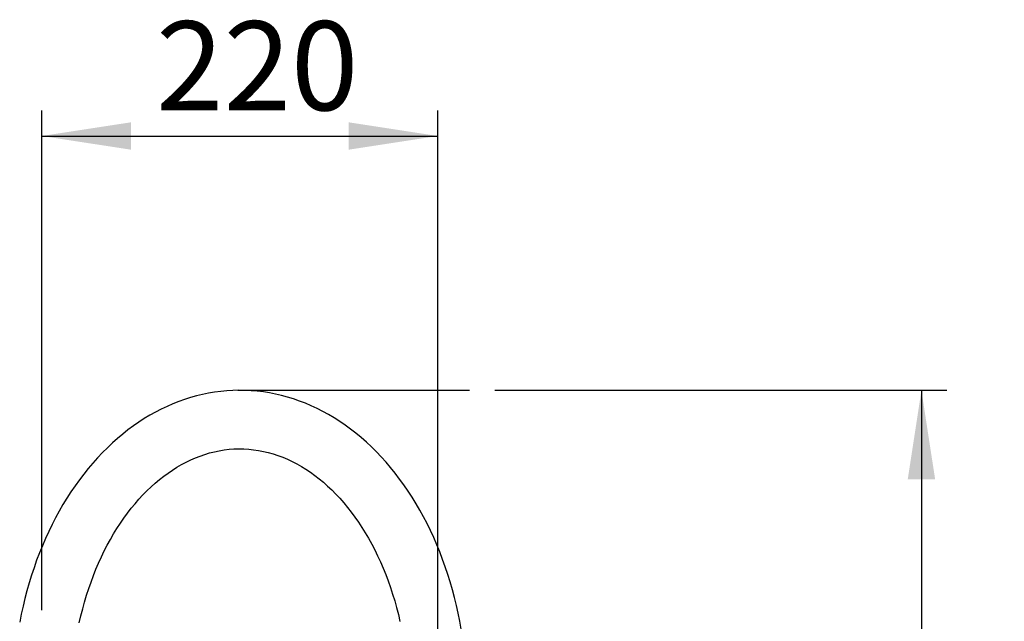
# Model space of a CAD drawing. Extents: x -61 to 594, y 0 to 417.
# Drawn here: x 136 to 213, y 303 to 350 of the extents above; entities that cross this region are included whole.
import ezdxf

# ---------------------------------------------------------------- set-up
doc = ezdxf.new("R2010")
doc.units = 0
doc.layers.get('0').update_dxf_attribs({"linetype": 'CONTINUOUS'})
doc.styles.add('SLDTEXTSTYLE2', font='TXT', dxfattribs={"width": 0.605})
doc.dimstyles.new('SLDDIMSTYLE0', dxfattribs={"dimtxt": 5.172414, "dimasz": 7, "dimexe": 0, "dimexo": 0.0625, "dimgap": 1.293103, "dimtad": 1, "dimlfac": 5, "dimrnd": 1e-09, "dimzin": 12, "dimtxsty": 'SLDTEXTSTYLE2', "dimsah": 1, "dimcen": 0.09, "dimazin": 3, "dimtfac": 1, "dimtofl": 0, "dimtmove": 0, "dimatfit": 3, "dimtolj": 1, "dimtzin": 12})

# ---------------------------------------------------------------- blocks, each defined once
blk = doc.blocks.new('_D')
at = {"color": 7, "linetype": 'CONTINUOUS'}
for p, q in [((173.203, 321.129), (208.722, 321.129)), ((206.722, 321.129), (206.722, 236.669))]:
    blk.add_line(p, q, dxfattribs=at)
for points in [[(206.722, 321.129), (205.646, 314.129), (207.799, 314.129)], [(206.722, 236.669), (207.799, 243.669), (205.646, 243.669)]]:
    blk.add_solid(points, dxfattribs=at)
at = {"color": 7, "linetype": 'CONTINUOUS', "insert": (197.699, 272.322), "char_height": 7, "attachment_point": 1, "rotation": 90, "style": 'SLDTEXTSTYLE2'}
blk.add_mtext('422', dxfattribs=at)
blk = doc.blocks.new('_D_4')
at = {"color": 7, "linetype": 'CONTINUOUS'}
for p, q in [((137.597, 303.829), (137.597, 343.129)), ((168.71, 299.669), (168.71, 343.129)), ((137.597, 341.129), (168.71, 341.129))]:
    blk.add_line(p, q, dxfattribs=at)
for points in [[(137.597, 341.129), (144.597, 340.053), (144.597, 342.206)], [(168.71, 341.129), (161.71, 342.206), (161.71, 340.053)]]:
    blk.add_solid(points, dxfattribs=at)
at = {"color": 7, "linetype": 'CONTINUOUS', "insert": (146.576, 350.153), "char_height": 7, "attachment_point": 1, "style": 'SLDTEXTSTYLE2'}
blk.add_mtext('220', dxfattribs=at)

msp = doc.modelspace()

# ---------------------------------------------------------------- linework, layer by layer
at = {"color": 7, "linetype": 'CONTINUOUS'}
msp.add_line((152.9971, 321.1285), (171.2028, 321.1285), dxfattribs=at)
at = {"color": 7, "linetype": 'CONTINUOUS', "flags": 128}
for points in [[(170.5501, 302.3351), (170.4365, 302.9673), (170.3107, 303.5952), (170.1725, 304.2185), (170.0222, 304.8367), (169.8597, 305.4493), (169.6853, 306.0559), (169.4989, 306.6561), (169.3007, 307.2495), (169.0909, 307.8356), (168.8694, 308.4141), (168.6365, 308.9844), (168.3924, 309.5462), (168.137, 310.0991), (167.8707, 310.6426), (167.5935, 311.1764), (167.3057, 311.7), (167.0074, 312.2131), (166.6988, 312.7152), (166.3802, 313.2059), (166.0517, 313.6849), (165.7135, 314.1518), (165.366, 314.6062), (165.0093, 315.0478), (164.6438, 315.4761), (164.2696, 315.8909), (163.8871, 316.2917), (163.4965, 316.6783), (163.0983, 317.0504), (162.6926, 317.4077), (162.2799, 317.7498), (161.8604, 318.0765), (161.4345, 318.3875), (161.0026, 318.6826), (160.5651, 318.9617), (160.1222, 319.2244), (159.6743, 319.4706), (159.2219, 319.7002), (158.7653, 319.913), (158.3049, 320.1089), (157.841, 320.2878), (157.3739, 320.4496), (156.9041, 320.5943), (156.4319, 320.7217), (155.9577, 320.8319), (155.4817, 320.9247), (155.0043, 321.0003), (154.5258, 321.0585), (154.0466, 321.0994), (153.567, 321.123), (153.0872, 321.1293), (152.6077, 321.1182), (152.1286, 321.0899), (151.6504, 321.0444), (151.1734, 320.9816), (150.6977, 320.9016), (150.2239, 320.8045), (149.7521, 320.6903), (149.2826, 320.559), (148.8158, 320.4108), (148.352, 320.2456), (147.8915, 320.0636), (147.4346, 319.8649), (146.9817, 319.6495), (146.5331, 319.4176), (146.089, 319.1693), (145.65, 318.9047), (145.2162, 318.6241), (144.788, 318.3275), (144.3658, 318.0152), (143.9499, 317.6874), (143.5406, 317.3444), (143.1383, 316.9863), (142.7432, 316.6135), (142.3558, 316.2262), (141.9762, 315.8247), (141.6048, 315.4094), (141.2419, 314.9805), (140.8878, 314.5385), (140.5427, 314.0836), (140.2069, 313.6162), (139.8807, 313.1367), (139.5641, 312.6455), (139.2576, 312.1429), (138.9613, 311.6293), (138.6754, 311.1052), (138.4001, 310.5708), (138.1356, 310.0268), (137.882, 309.4734), (137.6395, 308.911), (137.4083, 308.3401), (137.1885, 307.7611), (136.9803, 307.1745), (136.7837, 306.5806), (136.599, 305.9798), (136.4261, 305.3727), (136.2652, 304.7597), (136.1165, 304.1411), (135.9799, 303.5174), (135.8556, 302.889)], [(140.5405, 302.8475), (140.6672, 303.3976), (140.8047, 303.9418), (140.953, 304.4795), (141.1119, 305.0104), (141.2812, 305.5338), (141.4607, 306.0494), (141.6503, 306.5567), (141.8497, 307.0552), (142.0587, 307.5446), (142.2771, 308.0244), (142.5047, 308.4941), (142.7412, 308.9536), (142.9863, 309.4022), (143.2399, 309.8397), (143.5016, 310.2657), (143.7712, 310.6798), (144.0483, 311.0818), (144.3328, 311.4714), (144.6243, 311.8481), (144.9226, 312.2119), (145.2273, 312.5624), (145.5382, 312.8993), (145.8551, 313.2225), (146.1776, 313.5317), (146.5055, 313.8268), (146.8386, 314.1075), (147.1765, 314.3737), (147.5191, 314.6252), (147.8662, 314.8619), (148.2175, 315.0836), (148.5728, 315.2902), (148.9319, 315.4815), (149.2947, 315.6573), (149.6609, 315.8175), (150.0305, 315.962), (150.4031, 316.0906), (150.7787, 316.2031), (151.157, 316.2993), (151.5377, 316.3789), (151.9206, 316.4419), (152.3053, 316.4881), (152.6915, 316.5172), (153.0787, 316.5291), (153.4665, 316.5238), (153.8543, 316.5012), (154.2416, 316.4613), (154.6278, 316.4042), (155.0125, 316.33), (155.3952, 316.2388), (155.7756, 316.1309), (156.1533, 316.0064), (156.5279, 315.8656), (156.8992, 315.7086), (157.2669, 315.5356), (157.6308, 315.347), (157.9907, 315.1428), (158.3463, 314.9232), (158.6975, 314.6885), (159.0439, 314.4389), (159.3855, 314.1744), (159.722, 313.8954), (160.0532, 313.6019), (160.3787, 313.2943), (160.6984, 312.9726), (161.0121, 312.6372), (161.3194, 312.2883), (161.6201, 311.9261), (161.9139, 311.5509), (162.2006, 311.1629), (162.48, 310.7625), (162.7517, 310.3499), (163.0154, 309.9255), (163.2711, 309.4896), (163.5182, 309.0425), (163.7567, 308.5846), (163.9863, 308.1163), (164.2067, 307.638), (164.4177, 307.15), (164.6191, 306.6529), (164.8107, 306.1469), (164.9923, 305.6326), (165.1636, 305.1105), (165.3245, 304.5808), (165.4749, 304.0442), (165.6145, 303.5011), (165.7432, 302.952)]]:
    msp.add_lwpolyline(points, dxfattribs=at)

# ---------------------------------------------------------------- dimensions: what is measured, and where the dimension line sits
at = {"color": 7, "linetype": 'CONTINUOUS'}
dim = msp.add_linear_dim(base=(168.7098, 341.1295), p1=(137.5971, 301.8295), p2=(168.7098, 297.6695), dimstyle='SLDDIMSTYLE0', dxfattribs=at)
dim.commit()
dim.dimension.update_dxf_attribs({"geometry": '_D_4', "text_midpoint": (153.1534, 341.1295), "dimtype": 160})
dim = msp.add_linear_dim(base=(206.72247, 236.66945), p1=(171.2028, 321.12853), p2=(237.11579, 236.66945), angle=90, dimstyle='SLDDIMSTYLE0', dxfattribs=at)
dim.commit()
dim.dimension.update_dxf_attribs({"geometry": '_D', "text_midpoint": (206.72247, 278.89899), "dimtype": 160})

doc.saveas('drawing.dxf')
